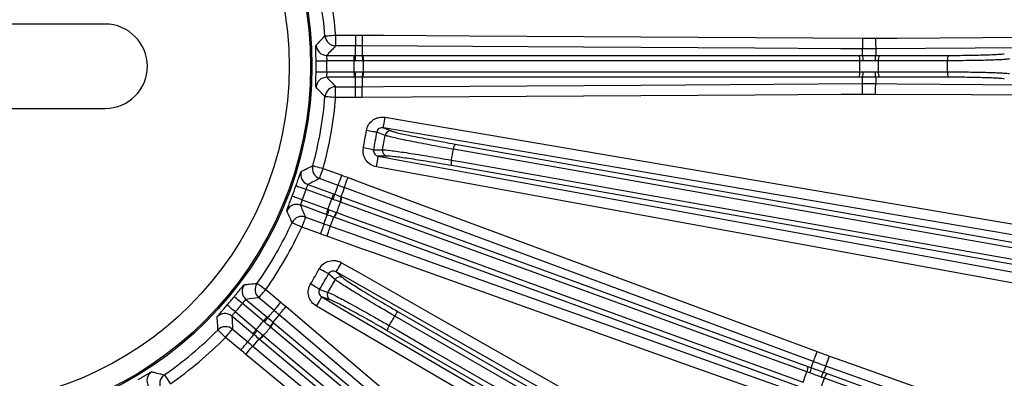
# Model space of a CAD drawing. Extents: x 5 to 415, y 5 to 292.
# Drawn here: x 196 to 219, y 204 to 212 of the extents above; entities that cross this region are included whole.
import ezdxf

# ---------------------------------------------------------------- set-up
doc = ezdxf.new("R2010")
doc.units = 0
doc.layers.get('0').update_dxf_attribs({"linetype": 'CONTINUOUS'})

msp = doc.modelspace()

# ---------------------------------------------------------------- linework, layer by layer
at = {"color": 0, "linetype": 'CONTINUOUS'}
for p, q in [((203.109, 211.734), (203.571, 211.734)), ((203.571, 211.484), (203.109, 211.484)), ((215.382, 211.261), (215.382, 211.412)), ((215.69, 211.412), (215.69, 211.261)), ((202.901, 211.261), (203.54, 211.261)), ((203.54, 211.136), (202.902, 211.136)), ((215.775, 211.261), (217.384, 211.261)), ((202.902, 210.877), (203.54, 210.877)), ((203.54, 210.752), (202.901, 210.752)), ((215.382, 210.602), (215.382, 210.752)), ((215.69, 210.752), (215.69, 210.602)), ((217.384, 210.752), (215.775, 210.752)), ((203.109, 210.529), (203.571, 210.529)), ((203.571, 210.279), (203.109, 210.279)), ((204.22, 209.571), (204.404, 209.501)), ((204.3, 208.914), (204.103, 208.911)), ((202.818, 208.626), (203.251, 208.468)), ((203.166, 208.233), (202.732, 208.391)), ((203.018, 207.917), (202.419, 208.135)), ((202.461, 208.252), (203.06, 208.034)), ((202.33, 207.892), (202.929, 207.674)), ((202.887, 207.556), (202.287, 207.775)), ((202.406, 207.494), (202.839, 207.336)), ((202.754, 207.101), (202.32, 207.259)), ((203.121, 206.214), (203.27, 206.085)), ((201.481, 205.805), (201.834, 205.508)), ((201.017, 205.576), (201.506, 205.166)), ((201.673, 205.317), (201.32, 205.613)), ((202.972, 205.569), (202.786, 205.634)), ((201.426, 205.07), (200.938, 205.48)), ((201.18, 204.776), (200.691, 205.187)), ((200.772, 205.282), (201.26, 204.872)), ((200.546, 204.691), (200.368, 204.866)), ((200.707, 204.882), (201.06, 204.586)), ((200.899, 204.394), (200.546, 204.691)), ((201.32, 204.658), (201.178, 204.487)), ((214.558, 203.849), (225.322, 199.931))]:
    msp.add_line(p, q, dxfattribs=at)
at = {"color": 0, "linetype": 'CONTINUOUS', "flags": 128}
for points in [[(197.738, 211.991), (197.694, 211.991), (197.562, 211.991), (197.347, 211.991), (197.053, 211.991), (196.687, 211.991), (196.259, 211.991), (195.779, 211.991), (195.259, 211.991), (194.711, 211.991), (194.15, 211.991), (193.589, 211.991), (193.041, 211.991), (192.521, 211.991), (192.041, 211.991), (191.613, 211.991), (191.248, 211.991), (190.953, 211.991), (190.738, 211.991), (190.606, 211.991), (190.562, 211.991)], [(202.86, 211.714), (202.867, 211.714), (202.882, 211.715), (202.905, 211.717), (202.936, 211.72), (202.974, 211.723), (203.016, 211.726), (203.062, 211.73), (203.109, 211.734)], [(203.109, 211.734), (203.109, 211.686), (203.109, 211.64), (203.109, 211.598), (203.109, 211.56), (203.109, 211.529), (203.109, 211.505), (203.109, 211.49), (203.109, 211.484)], [(203.571, 211.734), (203.571, 211.686), (203.571, 211.64), (203.571, 211.598), (203.571, 211.56), (203.571, 211.529), (203.571, 211.505), (203.571, 211.49), (203.571, 211.484)], [(203.726, 211.733), (203.726, 211.686), (203.725, 211.64), (203.725, 211.597), (203.725, 211.56), (203.725, 211.528), (203.725, 211.505), (203.724, 211.49), (203.724, 211.483)], [(203.726, 211.733), (204.226, 211.73), (206.226, 211.718), (214.226, 211.669), (215.384, 211.662)], [(215.384, 211.662), (215.383, 211.614), (215.383, 211.568), (215.383, 211.525), (215.383, 211.488), (215.383, 211.457), (215.382, 211.433), (215.382, 211.418), (215.382, 211.412)], [(215.688, 211.662), (216.188, 211.665), (218.188, 211.677), (220.424, 211.691)], [(215.688, 211.662), (215.689, 211.614), (215.689, 211.568), (215.689, 211.525), (215.689, 211.488), (215.69, 211.457), (215.69, 211.433), (215.69, 211.418), (215.69, 211.412)], [(203.57, 211.261), (203.57, 211.351), (203.57, 211.444), (203.571, 211.484)], [(203.724, 211.483), (203.724, 211.398), (203.724, 211.261)], [(215.382, 211.412), (214.882, 211.415), (212.882, 211.427), (208.882, 211.452), (203.724, 211.483)], [(219.698, 211.436), (218.009, 211.426), (215.69, 211.412)], [(202.652, 211.132), (202.659, 211.132), (202.674, 211.133), (202.698, 211.133), (202.729, 211.133), (202.766, 211.134), (202.809, 211.135), (202.855, 211.135), (202.902, 211.136)], [(203.54, 211.136), (203.54, 211.16), (203.54, 211.183), (203.54, 211.204), (203.54, 211.223), (203.54, 211.238), (203.54, 211.25), (203.54, 211.258), (203.54, 211.261)], [(203.736, 211.261), (209.518, 211.261), (211.896, 211.261), (215.299, 211.261)], [(215.32, 211.136), (215.074, 211.136), (214.089, 211.136), (210.15, 211.136), (203.757, 211.136)], [(217.363, 211.136), (217.117, 211.136), (216.132, 211.136), (215.754, 211.136)], [(202.652, 210.881), (202.659, 210.881), (202.674, 210.881), (202.698, 210.88), (202.729, 210.88), (202.766, 210.879), (202.809, 210.879), (202.855, 210.878), (202.902, 210.877)], [(203.54, 210.877), (203.54, 210.853), (203.54, 210.831), (203.54, 210.809), (203.54, 210.79), (203.54, 210.775), (203.54, 210.763), (203.54, 210.756), (203.54, 210.752)], [(203.757, 210.877), (204.003, 210.877), (204.988, 210.877), (208.927, 210.877), (215.32, 210.877)], [(215.754, 210.877), (216, 210.877), (216.985, 210.877), (217.363, 210.877)], [(203.571, 210.529), (203.57, 210.568), (203.57, 210.662), (203.57, 210.752)], [(203.724, 210.752), (203.724, 210.662), (203.724, 210.53)], [(203.724, 210.53), (204.224, 210.533), (206.224, 210.545), (210.224, 210.57), (215.382, 210.602)], [(215.299, 210.752), (209.518, 210.752), (203.736, 210.752)], [(215.384, 210.352), (215.383, 210.399), (215.383, 210.445), (215.383, 210.488), (215.383, 210.525), (215.383, 210.557), (215.382, 210.58), (215.382, 210.595), (215.382, 210.602)], [(215.688, 210.352), (215.689, 210.399), (215.689, 210.445), (215.689, 210.488), (215.689, 210.525), (215.69, 210.557), (215.69, 210.58), (215.69, 210.595), (215.69, 210.602)], [(215.69, 210.602), (216.19, 210.598), (218.19, 210.586), (219.706, 210.577)], [(203.109, 210.279), (203.109, 210.327), (203.109, 210.373), (203.109, 210.416), (203.109, 210.453), (203.109, 210.484), (203.109, 210.508), (203.109, 210.523), (203.109, 210.529)], [(203.571, 210.279), (203.571, 210.327), (203.571, 210.373), (203.571, 210.416), (203.571, 210.453), (203.571, 210.484), (203.571, 210.508), (203.571, 210.523), (203.571, 210.529)], [(203.726, 210.28), (203.726, 210.328), (203.725, 210.374), (203.725, 210.416), (203.725, 210.454), (203.725, 210.485), (203.725, 210.508), (203.724, 210.524), (203.724, 210.53)], [(215.384, 210.352), (214.884, 210.349), (212.884, 210.336), (204.884, 210.287), (203.726, 210.28)], [(220.424, 210.323), (219.924, 210.326), (217.924, 210.338), (215.688, 210.352)], [(203.109, 210.279), (203.062, 210.283), (203.016, 210.287), (202.974, 210.29), (202.936, 210.294), (202.905, 210.296), (202.882, 210.298), (202.867, 210.299), (202.86, 210.3)], [(190.562, 210.022), (190.606, 210.022), (190.738, 210.022), (190.953, 210.022), (191.248, 210.022), (191.613, 210.022), (192.041, 210.022), (192.521, 210.022), (193.041, 210.022), (193.589, 210.022), (194.15, 210.022), (194.711, 210.022), (195.259, 210.022), (195.779, 210.022), (196.259, 210.022), (196.687, 210.022), (197.053, 210.022), (197.347, 210.022), (197.562, 210.022), (197.694, 210.022), (197.738, 210.022)], [(204.22, 209.571), (204.221, 209.577), (204.223, 209.592), (204.227, 209.616), (204.232, 209.646), (204.239, 209.683), (204.246, 209.725), (204.253, 209.771), (204.261, 209.818)], [(204.261, 209.818), (204.754, 209.734), (206.726, 209.399), (214.613, 208.058), (229.954, 205.45)], [(204.068, 209.47), (204.057, 209.472), (204.039, 209.475), (204.014, 209.479), (203.984, 209.483), (203.948, 209.489), (203.909, 209.495), (203.868, 209.501), (203.825, 209.508)], [(204.261, 209.397), (204.22, 209.413), (204.068, 209.47)], [(229.912, 205.204), (229.419, 205.288), (227.447, 205.623), (219.56, 206.964), (211.89, 208.267), (204.22, 209.571)], [(203.996, 209.058), (203.984, 209.06), (203.966, 209.064), (203.942, 209.069), (203.912, 209.075), (203.877, 209.082), (203.838, 209.089), (203.797, 209.097), (203.754, 209.106)], [(203.996, 209.058), (204.003, 209.058), (204.18, 209.06), (204.202, 209.061)], [(226.73, 205.393), (226.487, 205.436), (225.517, 205.607), (221.638, 206.291), (205.852, 209.074)], [(205.895, 209.194), (216.333, 207.353), (217.507, 207.146), (226.772, 205.513)], [(204.058, 208.666), (204.067, 208.713), (204.075, 208.758), (204.083, 208.8), (204.09, 208.836), (204.095, 208.867), (204.099, 208.89), (204.102, 208.905), (204.103, 208.911)], [(204.103, 208.911), (204.595, 208.822), (206.563, 208.462), (214.432, 207.024), (222.086, 205.626), (229.74, 204.228)], [(205.807, 208.82), (206.05, 208.777), (207.02, 208.606), (210.899, 207.922), (226.685, 205.139)], [(202.577, 208.692), (202.583, 208.69), (202.598, 208.686), (202.62, 208.68), (202.65, 208.672), (202.687, 208.662), (202.728, 208.65), (202.772, 208.638), (202.818, 208.626)], [(202.732, 208.391), (202.735, 208.397), (202.74, 208.411), (202.748, 208.433), (202.758, 208.462), (202.771, 208.498), (202.786, 208.538), (202.802, 208.581), (202.818, 208.626)], [(229.695, 203.982), (229.203, 204.072), (227.236, 204.432), (219.366, 205.869), (204.058, 208.666)], [(226.684, 205.012), (216.245, 206.852), (205.806, 208.693)], [(203.166, 208.233), (203.168, 208.239), (203.173, 208.253), (203.181, 208.275), (203.192, 208.305), (203.205, 208.34), (203.219, 208.38), (203.235, 208.423), (203.251, 208.468)], [(203.31, 208.18), (203.312, 208.186), (203.318, 208.2), (203.326, 208.222), (203.337, 208.252), (203.35, 208.287), (203.364, 208.327), (203.38, 208.37), (203.397, 208.414)], [(203.397, 208.414), (203.866, 208.24), (205.741, 207.545), (213.241, 204.762), (213.487, 204.671), (214.327, 204.36)], [(202.419, 208.135), (202.374, 208.15), (202.33, 208.165), (202.29, 208.179), (202.255, 208.192), (202.225, 208.202), (202.203, 208.21), (202.189, 208.215), (202.183, 208.217)], [(203.089, 208.024), (203.12, 208.108), (203.152, 208.196), (203.166, 208.233)], [(203.31, 208.18), (203.281, 208.1), (203.233, 207.971)], [(214.24, 204.125), (213.772, 204.299), (211.896, 204.995), (208.146, 206.386), (203.31, 208.18)], [(202.33, 207.892), (202.286, 207.909), (202.243, 207.925), (202.203, 207.94), (202.168, 207.953), (202.139, 207.965), (202.117, 207.973), (202.103, 207.978), (202.097, 207.981)], [(203.018, 207.917), (203.026, 207.939), (203.034, 207.961), (203.041, 207.981), (203.047, 207.998), (203.053, 208.013), (203.057, 208.024), (203.059, 208.031), (203.06, 208.034)], [(214.088, 203.888), (213.856, 203.972), (212.931, 204.309), (209.229, 205.656), (203.222, 207.843)], [(203.245, 207.967), (208.678, 205.99), (210.912, 205.176), (214.111, 204.012)], [(202.929, 207.674), (202.921, 207.651), (202.913, 207.63), (202.906, 207.61), (202.9, 207.592), (202.894, 207.577), (202.89, 207.566), (202.888, 207.559), (202.887, 207.556)], [(203.133, 207.599), (203.365, 207.515), (204.29, 207.178), (207.992, 205.831), (213.999, 203.644)], [(202.406, 207.494), (202.404, 207.488), (202.399, 207.474), (202.391, 207.451), (202.38, 207.422), (202.367, 207.387), (202.353, 207.347), (202.337, 207.304), (202.32, 207.259)], [(202.839, 207.336), (202.852, 207.373), (202.884, 207.461), (202.915, 207.546)], [(203.059, 207.493), (203.029, 207.409), (202.984, 207.284)], [(213.937, 203.534), (208.504, 205.512), (203.071, 207.489)], [(202.32, 207.259), (202.277, 207.279), (202.235, 207.298), (202.197, 207.316), (202.163, 207.331), (202.134, 207.344), (202.113, 207.354), (202.099, 207.361), (202.093, 207.363)], [(202.839, 207.336), (202.837, 207.33), (202.832, 207.316), (202.824, 207.294), (202.813, 207.265), (202.8, 207.229), (202.786, 207.189), (202.77, 207.146), (202.754, 207.101)], [(202.984, 207.284), (202.982, 207.278), (202.977, 207.264), (202.969, 207.242), (202.958, 207.212), (202.946, 207.177), (202.931, 207.137), (202.916, 207.094), (202.9, 207.049)], [(202.984, 207.284), (203.455, 207.116), (205.338, 206.443), (209.105, 205.098), (213.963, 203.364)], [(213.879, 203.129), (213.408, 203.297), (211.525, 203.969), (203.991, 206.659), (203.717, 206.757), (202.9, 207.049)], [(202.945, 206.171), (202.935, 206.176), (202.919, 206.185), (202.897, 206.197), (202.87, 206.212), (202.838, 206.229), (202.804, 206.248), (202.767, 206.268), (202.729, 206.289)], [(203.121, 206.214), (203.124, 206.219), (203.132, 206.233), (203.144, 206.253), (203.159, 206.28), (203.178, 206.313), (203.199, 206.35), (203.221, 206.39), (203.245, 206.431)], [(203.245, 206.431), (203.68, 206.184), (205.418, 205.194), (212.37, 201.237), (225.894, 193.54)], [(203.101, 206.036), (203.067, 206.065), (202.945, 206.171)], [(225.771, 193.323), (225.336, 193.57), (223.598, 194.559), (216.645, 198.517), (209.883, 202.365), (203.121, 206.214)], [(201.277, 205.949), (201.282, 205.946), (201.295, 205.937), (201.314, 205.923), (201.339, 205.905), (201.37, 205.883), (201.404, 205.859), (201.442, 205.832), (201.481, 205.805)], [(201.32, 205.613), (201.324, 205.618), (201.334, 205.63), (201.349, 205.648), (201.369, 205.672), (201.393, 205.7), (201.421, 205.733), (201.45, 205.768), (201.481, 205.805)], [(202.735, 205.808), (202.726, 205.814), (202.71, 205.824), (202.689, 205.837), (202.662, 205.853), (202.632, 205.871), (202.598, 205.891), (202.562, 205.913), (202.525, 205.936)], [(202.735, 205.808), (202.742, 205.806), (202.909, 205.747), (202.93, 205.74)], [(200.938, 205.48), (200.901, 205.51), (200.865, 205.539), (200.832, 205.566), (200.803, 205.589), (200.779, 205.609), (200.761, 205.624), (200.749, 205.634), (200.744, 205.638)], [(202.66, 205.418), (202.684, 205.459), (202.707, 205.499), (202.729, 205.535), (202.748, 205.568), (202.764, 205.595), (202.776, 205.615), (202.783, 205.628), (202.786, 205.634)], [(202.786, 205.634), (203.218, 205.381), (204.944, 204.37), (211.847, 200.328), (218.561, 196.396), (225.275, 192.464)], [(200.772, 205.282), (200.735, 205.313), (200.701, 205.343), (200.669, 205.371), (200.64, 205.395), (200.617, 205.416), (200.599, 205.431), (200.587, 205.441), (200.583, 205.445)], [(201.529, 205.146), (201.587, 205.215), (201.648, 205.287), (201.673, 205.317)], [(201.673, 205.317), (201.677, 205.322), (201.687, 205.333), (201.702, 205.351), (201.722, 205.375), (201.746, 205.404), (201.774, 205.437), (201.803, 205.472), (201.834, 205.508)], [(201.791, 205.218), (201.795, 205.222), (201.805, 205.234), (201.82, 205.252), (201.84, 205.276), (201.865, 205.304), (201.892, 205.337), (201.922, 205.372), (201.953, 205.408)], [(201.953, 205.408), (202.334, 205.084), (203.858, 203.789), (209.954, 198.609), (210.837, 197.86)], [(225.149, 192.249), (224.717, 192.502), (222.992, 193.512), (216.088, 197.555), (202.66, 205.418)], [(201.426, 205.07), (201.441, 205.088), (201.456, 205.106), (201.47, 205.122), (201.482, 205.137), (201.492, 205.148), (201.5, 205.158), (201.504, 205.163), (201.506, 205.166)], [(201.791, 205.218), (201.736, 205.152), (201.647, 205.048)], [(210.675, 197.669), (210.294, 197.993), (208.77, 199.288), (205.722, 201.878), (201.791, 205.218)], [(222.845, 194.589), (222.632, 194.712), (221.779, 195.204), (218.367, 197.174), (204.486, 205.188)], [(204.566, 205.286), (213.746, 199.987), (214.778, 199.391), (222.925, 194.687)], [(200.546, 204.691), (200.577, 204.727), (200.606, 204.762), (200.634, 204.795), (200.658, 204.824), (200.678, 204.847), (200.693, 204.866), (200.703, 204.877), (200.707, 204.882)], [(201.26, 204.872), (201.245, 204.854), (201.23, 204.836), (201.216, 204.82), (201.204, 204.805), (201.194, 204.794), (201.187, 204.784), (201.182, 204.779), (201.18, 204.776)], [(210.45, 197.498), (210.262, 197.656), (209.507, 198.289), (206.49, 200.821), (201.593, 204.931)], [(201.657, 205.04), (206.086, 201.323), (207.907, 199.795), (210.515, 197.607)], [(222.671, 194.246), (213.492, 199.546), (204.312, 204.846)], [(204.357, 204.965), (204.57, 204.842), (205.423, 204.349), (208.834, 202.38), (222.716, 194.365)], [(201.06, 204.586), (201.085, 204.616), (201.145, 204.688), (201.203, 204.757)], [(210.188, 197.217), (205.759, 200.934), (201.33, 204.65)], [(201.426, 204.732), (201.615, 204.574), (202.369, 203.941), (205.387, 201.409), (210.284, 197.3)], [(200.899, 204.394), (200.93, 204.431), (200.959, 204.466), (200.987, 204.499), (201.011, 204.527), (201.031, 204.551), (201.046, 204.569), (201.056, 204.581), (201.06, 204.586)], [(201.019, 204.295), (201.049, 204.331), (201.078, 204.367), (201.105, 204.4), (201.129, 204.428), (201.149, 204.452), (201.164, 204.471), (201.174, 204.482), (201.178, 204.487)], [(201.178, 204.487), (201.563, 204.168), (203.103, 202.892), (206.183, 200.34), (210.154, 197.049)], [(209.995, 196.856), (209.61, 197.175), (208.07, 198.451), (201.91, 203.556), (201.019, 204.295)], [(214.24, 204.125), (214.242, 204.131), (214.248, 204.146), (214.256, 204.168), (214.267, 204.197), (214.28, 204.232), (214.295, 204.272), (214.311, 204.315), (214.327, 204.36)], [(214.529, 204.02), (214.532, 204.026), (214.537, 204.04), (214.545, 204.063), (214.555, 204.092), (214.568, 204.127), (214.582, 204.167), (214.597, 204.211), (214.613, 204.255)], [(214.613, 204.255), (215.084, 204.087), (216.968, 203.415), (224.502, 200.725), (225.967, 200.202), (228.445, 199.317)], [(214.189, 203.984), (214.22, 204.068), (214.24, 204.125)], [(214.529, 204.02), (214.509, 203.963), (214.478, 203.878)], [(228.361, 199.082), (227.89, 199.25), (226.007, 199.923), (222.239, 201.268), (218.384, 202.644), (218.314, 202.669), (214.529, 204.02)], [(199.117, 203.817), (199.121, 203.812), (199.13, 203.799), (199.143, 203.78), (199.161, 203.754), (199.182, 203.723), (199.206, 203.688), (199.232, 203.65), (199.26, 203.611)], [(225.26, 199.821), (225.028, 199.905), (224.103, 200.242), (220.401, 201.589), (214.496, 203.739)]]:
    msp.add_lwpolyline(points, dxfattribs=at)
at = {"color": 0, "linetype": 'CONTINUOUS'}
for radius in [37.371, 37.37, 37.348, 36.723, 8.408, 8.375, 7.875]:
    msp.add_circle((194.15, 211.007), radius, dxfattribs=at)
for centre, radius, start, end in [((194.15, 211.007), 8.989, 4.6399, 15.3601), ((194.15, 211.007), 8.739, 4.6399, 15.3601), ((197.738, 211.007), 0.984, 270, 90), ((202.902, 211.511), 0.25, 183.3725, 269.9239), ((203.11, 211.734), 0.25, 184.7139, 269.926), ((194.15, 211.007), 8.503, 359.1537, 0.8463), ((194.15, 211.007), 8.753, 359.1537, 0.8463), ((194.15, 211.007), 9.391, 359.2111, 0.7889), ((202.306, 211.165), 1.268, 358.709, 4.3568), ((203.521, 211.165), 0.224, 352.5836, 25.2638), ((203.547, 211.165), 0.212, 352.2194, 26.8513), ((194.15, 211.007), 9.608, 359.2269, 0.7731), ((215.109, 211.165), 0.213, 352.2118, 26.8359), ((194.15, 211.007), 21.17, 359.6496, 0.3504), ((215.087, 211.166), 0.31, 354.4507, 17.7867), ((215.99, 211.166), 0.315, 162.4643, 185.4909), ((215.965, 211.165), 0.213, 153.1902, 187.8008), ((194.15, 211.007), 21.605, 359.6573, 0.3427), ((217.574, 211.165), 0.213, 153.1875, 187.8021), ((194.15, 211.007), 23.213, 359.681, 0.319), ((202.306, 210.849), 1.268, 355.6432, 1.291), ((203.521, 210.848), 0.224, 334.7362, 7.4164), ((203.547, 210.848), 0.212, 333.1487, 7.7806), ((215.109, 210.848), 0.213, 333.1641, 7.7882), ((215.087, 210.847), 0.31, 342.2133, 5.5493), ((215.99, 210.847), 0.315, 174.5091, 197.5357), ((215.965, 210.848), 0.213, 172.1992, 206.8098), ((217.574, 210.848), 0.213, 172.1979, 206.8125), ((202.902, 210.502), 0.25, 90.0761, 176.6275), ((203.11, 210.279), 0.25, 90.074, 175.2861), ((194.15, 211.007), 8.739, 344.6399, 355.3601), ((194.15, 211.007), 8.989, 344.6399, 355.3601), ((194.15, 211.007), 9.79, 348.8051, 351.1949), ((194.15, 211.007), 10.036, 348.8051, 351.1949), ((204.385, 209.378), 0.125, 81.1904, 170.9533), ((194.15, 211.007), 10.238, 349.0427, 350.9573), ((204.324, 209.037), 0.125, 169.0472, 258.8097), ((194.15, 211.007), 11.861, 349.3762, 350.6238), ((206.065, 209.066), 0.213, 143.202, 177.8054), ((206.011, 208.755), 0.213, 162.1942, 196.7978), ((202.546, 208.487), 0.25, 163.3726, 249.9238), ((202.818, 208.626), 0.25, 164.7138, 249.9261), ((194.15, 211.007), 8.503, 339.1537, 340.8463), ((194.15, 211.007), 8.753, 339.1537, 340.8463), ((194.15, 211.007), 9.391, 339.2111, 340.7889), ((201.868, 208.366), 1.268, 338.7083, 344.3571), ((194.15, 211.007), 9.608, 339.2269, 340.7731), ((203.01, 207.951), 0.224, 332.5841, 5.2633), ((203.034, 207.942), 0.212, 332.2199, 6.8509), ((202.201, 207.539), 0.25, 70.0761, 156.6272), ((201.76, 208.069), 1.268, 335.644, 341.2907), ((202.902, 207.653), 0.224, 314.7367, 347.4166), ((202.926, 207.644), 0.212, 313.1482, 347.7804), ((202.321, 207.259), 0.25, 70.0743, 155.2858), ((194.15, 211.007), 8.739, 324.6399, 335.3601), ((194.15, 211.007), 8.989, 324.6399, 335.3601), ((194.15, 211.007), 9.79, 328.8051, 331.1949), ((194.15, 211.007), 10.036, 328.8051, 331.1949), ((194.15, 211.007), 10.238, 329.0427, 330.9573), ((203.21, 205.976), 0.125, 61.1899, 150.9532), ((201.178, 205.768), 0.25, 143.3724, 229.9239), ((201.481, 205.805), 0.25, 144.7138, 229.9261), ((194.15, 211.007), 8.503, 319.1537, 320.8463), ((203.037, 205.676), 0.125, 149.0467, 238.8099), ((194.15, 211.007), 8.753, 319.1537, 320.8463), ((200.53, 204.995), 0.25, 50.0763, 136.6272), ((200.499, 205.885), 1.268, 318.7088, 324.3561), ((194.15, 211.007), 11.861, 329.3762, 330.6238), ((204.683, 205.108), 0.213, 123.2023, 157.8058), ((194.15, 211.007), 8.739, 304.6399, 315.3601), ((200.546, 204.69), 0.25, 50.074, 135.2861), ((200.296, 205.643), 1.268, 315.6438, 321.2905), ((194.15, 211.007), 9.391, 319.2111, 320.7889), ((194.15, 211.007), 9.608, 319.2269, 320.7731), ((201.43, 205.105), 0.224, 312.5839, 345.2634), ((201.45, 205.088), 0.212, 312.2197, 346.8518), ((204.525, 204.834), 0.213, 142.1946, 176.7974), ((194.15, 211.007), 8.989, 304.6399, 315.3601), ((201.227, 204.862), 0.224, 294.7361, 327.4169), ((201.246, 204.845), 0.212, 293.1486, 327.7806), ((213.9, 203.987), 0.213, 332.2128, 6.8363), ((213.879, 203.996), 0.31, 334.4507, 357.7873), ((198.963, 203.68), 0.25, 123.3725, 209.924), ((199.26, 203.611), 0.25, 124.7138, 209.9263), ((194.15, 211.007), 21.17, 339.6496, 340.3504), ((194.15, 211.007), 21.605, 339.6573, 340.3427), ((214.727, 203.687), 0.315, 142.4626, 165.493), ((214.704, 203.694), 0.213, 133.188, 167.803)]:
    msp.add_arc(centre, radius, start, end, dxfattribs=at)
for points in [[(203.571, 211.734), (203.622, 211.734), (203.674, 211.734), (203.726, 211.733)], [(215.384, 211.662), (215.485, 211.661), (215.587, 211.661), (215.688, 211.662)], [(203.109, 211.484), (203.041, 211.41), (202.972, 211.335), (202.901, 211.261)], [(203.724, 211.483), (203.673, 211.484), (203.622, 211.484), (203.571, 211.484)], [(215.69, 211.412), (215.587, 211.411), (215.485, 211.411), (215.382, 211.412)], [(203.54, 211.261), (203.55, 211.261), (203.56, 211.261), (203.57, 211.261)], [(203.573, 211.136), (203.562, 211.136), (203.551, 211.136), (203.54, 211.136)], [(203.57, 211.261), (203.621, 211.261), (203.673, 211.261), (203.724, 211.261)], [(203.743, 211.136), (203.687, 211.136), (203.63, 211.136), (203.573, 211.136)], [(203.724, 211.261), (203.728, 211.261), (203.732, 211.261), (203.736, 211.261)], [(203.757, 211.136), (203.752, 211.136), (203.748, 211.136), (203.743, 211.136)], [(215.299, 211.261), (215.327, 211.261), (215.354, 211.261), (215.382, 211.261)], [(215.396, 211.136), (215.37, 211.136), (215.345, 211.136), (215.32, 211.136)], [(215.382, 211.261), (215.485, 211.261), (215.587, 211.261), (215.69, 211.261)], [(215.677, 211.136), (215.583, 211.136), (215.489, 211.136), (215.396, 211.136)], [(215.754, 211.136), (215.728, 211.136), (215.703, 211.136), (215.677, 211.136)], [(215.69, 211.261), (215.718, 211.261), (215.747, 211.261), (215.775, 211.261)], [(203.54, 210.877), (203.551, 210.877), (203.562, 210.877), (203.573, 210.877)], [(203.573, 210.877), (203.63, 210.877), (203.687, 210.877), (203.743, 210.877)], [(203.743, 210.877), (203.748, 210.877), (203.752, 210.877), (203.757, 210.877)], [(215.32, 210.877), (215.345, 210.877), (215.37, 210.877), (215.396, 210.877)], [(215.396, 210.877), (215.489, 210.878), (215.583, 210.878), (215.677, 210.877)], [(215.677, 210.877), (215.703, 210.877), (215.728, 210.877), (215.754, 210.877)], [(202.901, 210.752), (202.972, 210.678), (203.041, 210.604), (203.109, 210.529)], [(203.57, 210.752), (203.56, 210.752), (203.55, 210.752), (203.54, 210.752)], [(203.724, 210.752), (203.673, 210.752), (203.621, 210.752), (203.57, 210.752)], [(203.736, 210.752), (203.732, 210.752), (203.728, 210.752), (203.724, 210.752)], [(215.382, 210.752), (215.354, 210.752), (215.327, 210.752), (215.299, 210.752)], [(215.69, 210.752), (215.587, 210.753), (215.485, 210.753), (215.382, 210.752)], [(215.382, 210.602), (215.485, 210.602), (215.587, 210.602), (215.69, 210.602)], [(215.775, 210.752), (215.747, 210.752), (215.718, 210.752), (215.69, 210.752)], [(203.571, 210.529), (203.622, 210.529), (203.673, 210.529), (203.724, 210.53)], [(215.688, 210.352), (215.587, 210.352), (215.485, 210.352), (215.384, 210.352)], [(203.726, 210.28), (203.674, 210.28), (203.622, 210.279), (203.571, 210.279)], [(202.732, 208.391), (202.643, 208.344), (202.552, 208.298), (202.461, 208.252)], [(203.251, 208.468), (203.3, 208.45), (203.348, 208.432), (203.397, 208.414)], [(203.31, 208.18), (203.262, 208.198), (203.214, 208.216), (203.166, 208.233)], [(203.049, 207.905), (203.039, 207.909), (203.028, 207.913), (203.018, 207.917)], [(203.209, 207.847), (203.156, 207.867), (203.103, 207.886), (203.049, 207.905)], [(203.06, 208.034), (203.07, 208.031), (203.079, 208.027), (203.089, 208.024)], [(203.089, 208.024), (203.137, 208.006), (203.185, 207.989), (203.233, 207.971)], [(203.222, 207.843), (203.218, 207.844), (203.213, 207.846), (203.209, 207.847)], [(203.233, 207.971), (203.237, 207.97), (203.241, 207.968), (203.245, 207.967)], [(202.287, 207.775), (202.327, 207.681), (202.367, 207.587), (202.406, 207.494)], [(202.929, 207.674), (202.94, 207.67), (202.95, 207.666), (202.961, 207.662)], [(202.961, 207.662), (203.014, 207.643), (203.067, 207.623), (203.12, 207.604)], [(203.12, 207.604), (203.125, 207.602), (203.129, 207.601), (203.133, 207.599)], [(202.915, 207.546), (202.905, 207.549), (202.896, 207.553), (202.887, 207.556)], [(203.059, 207.493), (203.011, 207.511), (202.963, 207.528), (202.915, 207.546)], [(203.071, 207.489), (203.067, 207.491), (203.063, 207.492), (203.059, 207.493)], [(202.839, 207.336), (202.887, 207.319), (202.936, 207.301), (202.984, 207.284)], [(202.9, 207.049), (202.851, 207.066), (202.802, 207.084), (202.754, 207.101)], [(201.32, 205.613), (201.22, 205.6), (201.119, 205.588), (201.017, 205.576)], [(201.791, 205.218), (201.752, 205.251), (201.713, 205.284), (201.673, 205.317)], [(201.834, 205.508), (201.874, 205.475), (201.913, 205.442), (201.953, 205.408)], [(200.691, 205.187), (200.697, 205.085), (200.702, 204.983), (200.707, 204.882)], [(201.506, 205.166), (201.514, 205.159), (201.522, 205.153), (201.529, 205.146)], [(201.529, 205.146), (201.569, 205.113), (201.608, 205.08), (201.647, 205.048)], [(201.26, 204.872), (201.268, 204.865), (201.277, 204.858), (201.285, 204.85)], [(201.285, 204.85), (201.329, 204.814), (201.372, 204.777), (201.416, 204.741)], [(201.452, 205.049), (201.443, 205.056), (201.435, 205.063), (201.426, 205.07)], [(201.582, 204.94), (201.539, 204.976), (201.496, 205.012), (201.452, 205.049)], [(201.593, 204.931), (201.589, 204.934), (201.586, 204.937), (201.582, 204.94)], [(201.647, 205.048), (201.65, 205.045), (201.654, 205.042), (201.657, 205.04)], [(201.203, 204.757), (201.195, 204.763), (201.187, 204.77), (201.18, 204.776)], [(201.32, 204.658), (201.281, 204.691), (201.242, 204.724), (201.203, 204.757)], [(201.33, 204.65), (201.327, 204.653), (201.324, 204.655), (201.32, 204.658)], [(201.416, 204.741), (201.419, 204.738), (201.423, 204.735), (201.426, 204.732)], [(201.019, 204.295), (200.979, 204.328), (200.939, 204.361), (200.899, 204.394)], [(201.06, 204.586), (201.099, 204.553), (201.138, 204.52), (201.178, 204.487)], [(214.327, 204.36), (214.422, 204.324), (214.518, 204.29), (214.613, 204.255)], [(214.111, 204.012), (214.137, 204.003), (214.163, 203.993), (214.189, 203.984)], [(214.189, 203.984), (214.285, 203.948), (214.381, 203.913), (214.478, 203.878)], [(214.529, 204.02), (214.433, 204.055), (214.336, 204.09), (214.24, 204.125)], [(214.159, 203.862), (214.135, 203.87), (214.111, 203.879), (214.088, 203.888)], [(214.423, 203.765), (214.335, 203.797), (214.247, 203.829), (214.159, 203.862)], [(214.496, 203.739), (214.471, 203.748), (214.447, 203.757), (214.423, 203.765)], [(214.478, 203.878), (214.505, 203.869), (214.531, 203.859), (214.558, 203.849)]]:
    msp.add_open_spline(points, degree=3, dxfattribs=at)
for points, knots in [([(202.652, 211.132), (202.652, 211.156), (202.652, 211.18), (202.651, 211.226), (202.651, 211.249), (202.65, 211.292), (202.65, 211.313), (202.649, 211.352), (202.649, 211.37), (202.648, 211.42), (202.648, 211.447), (202.649, 211.484), (202.65, 211.495), (202.652, 211.496)], [0, 0, 0, 0, 0.125, 0.125, 0.25, 0.25, 0.375, 0.375, 0.5, 0.5, 0.75, 0.75, 1, 1, 1, 1]), ([(202.652, 211.496), (202.657, 211.502), (202.663, 211.508), (202.668, 211.513), (202.69, 211.536), (202.712, 211.559), (202.734, 211.581), (202.776, 211.625), (202.819, 211.669), (202.86, 211.714)], [0, 0, 0, 0, 0.002, 0.002, 0.002, 0.01, 0.01, 0.01, 0.02558072, 0.02558072, 0.02558072, 0.02558072]), ([(217.384, 211.261), (217.457, 211.261), (217.531, 211.261), (217.679, 211.262), (217.752, 211.263), (217.895, 211.265), (217.966, 211.266), (218.101, 211.269), (218.165, 211.271), (218.285, 211.274), (218.342, 211.276), (218.443, 211.281), (218.488, 211.283), (218.568, 211.288), (218.601, 211.29), (218.654, 211.296), (218.674, 211.298), (218.687, 211.301)], [0, 0, 0, 0, 0.125, 0.125, 0.25, 0.25, 0.375, 0.375, 0.5, 0.5, 0.625, 0.625, 0.75, 0.75, 0.875, 0.875, 1, 1, 1, 1]), ([(202.901, 211.261), (202.898, 211.26), (202.897, 211.246), (202.899, 211.2), (202.901, 211.168), (202.902, 211.136)], [0, 0, 0, 0, 0.5, 0.5, 1, 1, 1, 1]), ([(218.811, 211.177), (218.796, 211.174), (218.774, 211.171), (218.73, 211.168), (218.714, 211.166), (218.677, 211.164), (218.656, 211.162), (218.59, 211.159), (218.54, 211.156), (218.427, 211.152), (218.364, 211.15), (218.231, 211.146), (218.16, 211.145), (218.01, 211.142), (217.931, 211.14), (217.772, 211.138), (217.691, 211.137), (217.526, 211.136), (217.444, 211.136), (217.363, 211.136)], [0, 0, 0, 0, 0.125, 0.125, 0.1875, 0.1875, 0.25, 0.25, 0.375, 0.375, 0.5, 0.5, 0.625, 0.625, 0.75, 0.75, 0.875, 0.875, 1, 1, 1, 1]), ([(202.652, 210.517), (202.65, 210.519), (202.649, 210.529), (202.649, 210.557), (202.648, 210.568), (202.648, 210.594), (202.648, 210.609), (202.649, 210.643), (202.649, 210.661), (202.65, 210.7), (202.65, 210.721), (202.651, 210.786), (202.652, 210.833), (202.652, 210.881)], [0, 0, 0, 0, 0.25, 0.25, 0.375, 0.375, 0.5, 0.5, 0.625, 0.625, 0.75, 0.75, 1, 1, 1, 1]), ([(202.902, 210.877), (202.901, 210.845), (202.899, 210.813), (202.897, 210.767), (202.898, 210.754), (202.901, 210.752)], [0, 0, 0, 0, 0.5, 0.5, 1, 1, 1, 1]), ([(217.363, 210.877), (217.444, 210.877), (217.526, 210.877), (217.648, 210.876), (217.688, 210.876), (217.77, 210.875), (217.811, 210.875), (217.931, 210.873), (218.008, 210.872), (218.157, 210.869), (218.23, 210.867), (218.363, 210.863), (218.425, 210.861), (218.539, 210.857), (218.59, 210.854), (218.677, 210.85), (218.715, 210.847), (218.774, 210.842), (218.796, 210.839), (218.811, 210.837)], [0, 0, 0, 0, 0.125, 0.125, 0.1875, 0.1875, 0.25, 0.25, 0.375, 0.375, 0.5, 0.5, 0.625, 0.625, 0.75, 0.75, 0.875, 0.875, 1, 1, 1, 1]), ([(218.687, 210.712), (218.674, 210.715), (218.654, 210.718), (218.6, 210.723), (218.567, 210.725), (218.488, 210.73), (218.442, 210.732), (218.34, 210.737), (218.284, 210.739), (218.164, 210.742), (218.099, 210.744), (217.964, 210.747), (217.895, 210.748), (217.751, 210.75), (217.677, 210.751), (217.53, 210.752), (217.457, 210.752), (217.384, 210.752)], [0, 0, 0, 0, 0.125, 0.125, 0.25, 0.25, 0.375, 0.375, 0.5, 0.5, 0.625, 0.625, 0.75, 0.75, 0.875, 0.875, 1, 1, 1, 1]), ([(202.86, 210.3), (202.855, 210.305), (202.85, 210.311), (202.844, 210.317), (202.823, 210.339), (202.801, 210.362), (202.78, 210.385), (202.737, 210.429), (202.695, 210.473), (202.652, 210.517)], [0, 0, 0, 0, 0.002, 0.002, 0.002, 0.01, 0.01, 0.01, 0.02558072, 0.02558072, 0.02558072, 0.02558072]), ([(203.825, 209.508), (203.833, 209.557), (203.85, 209.605), (203.903, 209.689), (203.938, 209.726), (203.998, 209.768), (204.02, 209.781), (204.066, 209.801), (204.089, 209.808), (204.138, 209.819), (204.163, 209.822), (204.212, 209.824), (204.237, 209.822), (204.261, 209.818)], [0, 0, 0, 0, 0.25, 0.25, 0.5, 0.5, 0.625, 0.625, 0.75, 0.75, 0.875, 0.875, 1, 1, 1, 1]), ([(204.22, 209.571), (204.187, 209.577), (204.152, 209.572), (204.109, 209.545), (204.096, 209.533), (204.077, 209.504), (204.071, 209.488), (204.068, 209.47)], [0, 0, 0, 0, 0.5, 0.5, 0.75, 0.75, 1, 1, 1, 1]), ([(204.404, 209.501), (204.42, 209.495), (204.443, 209.488), (204.502, 209.471), (204.54, 209.462), (204.625, 209.441), (204.674, 209.43), (204.785, 209.406), (204.846, 209.393), (204.979, 209.366), (205.049, 209.351), (205.2, 209.322), (205.28, 209.306), (205.531, 209.259), (205.708, 209.227), (205.895, 209.194)], [0, 0, 0, 0, 0.125, 0.125, 0.25, 0.25, 0.375, 0.375, 0.5, 0.5, 0.625, 0.625, 0.75, 0.75, 1, 1, 1, 1]), ([(205.852, 209.074), (205.653, 209.109), (205.464, 209.143), (205.197, 209.193), (205.111, 209.21), (204.951, 209.241), (204.875, 209.256), (204.734, 209.285), (204.668, 209.298), (204.551, 209.324), (204.498, 209.335), (204.407, 209.357), (204.367, 209.367), (204.303, 209.384), (204.278, 209.391), (204.261, 209.397)], [0, 0, 0, 0, 0.25, 0.25, 0.375, 0.375, 0.5, 0.5, 0.625, 0.625, 0.75, 0.75, 0.875, 0.875, 1, 1, 1, 1]), ([(204.058, 208.666), (204.009, 208.675), (203.962, 208.693), (203.879, 208.747), (203.842, 208.782), (203.8, 208.843), (203.787, 208.865), (203.768, 208.91), (203.76, 208.934), (203.75, 208.982), (203.747, 209.007), (203.747, 209.057), (203.749, 209.081), (203.754, 209.106)], [0, 0, 0, 0, 0.25, 0.25, 0.5, 0.5, 0.625, 0.625, 0.75, 0.75, 0.875, 0.875, 1, 1, 1, 1]), ([(203.996, 209.058), (203.992, 209.041), (203.992, 209.023), (204, 208.99), (204.008, 208.974), (204.039, 208.934), (204.07, 208.917), (204.103, 208.911)], [0, 0, 0, 0, 0.25, 0.25, 0.5, 0.5, 1, 1, 1, 1]), ([(204.202, 209.061), (204.238, 209.061), (204.303, 209.055), (204.444, 209.038), (204.498, 209.031), (204.617, 209.015), (204.682, 209.005), (204.824, 208.984), (204.901, 208.972), (205.063, 208.946), (205.148, 208.933), (205.325, 208.903), (205.418, 208.888), (205.61, 208.855), (205.708, 208.838), (205.807, 208.82)], [0, 0, 0, 0, 0.25, 0.25, 0.375, 0.375, 0.5, 0.5, 0.625, 0.625, 0.75, 0.75, 0.875, 0.875, 1, 1, 1, 1]), ([(205.806, 208.693), (205.713, 208.71), (205.621, 208.725), (205.442, 208.756), (205.355, 208.771), (205.188, 208.798), (205.109, 208.811), (204.957, 208.834), (204.884, 208.845), (204.751, 208.865), (204.69, 208.874), (204.578, 208.889), (204.528, 208.895), (204.396, 208.91), (204.334, 208.915), (204.3, 208.914)], [0, 0, 0, 0, 0.125, 0.125, 0.25, 0.25, 0.375, 0.375, 0.5, 0.5, 0.625, 0.625, 0.75, 0.75, 1, 1, 1, 1]), ([(202.183, 208.217), (202.198, 208.262), (202.214, 208.307), (202.242, 208.388), (202.255, 208.426), (202.272, 208.473), (202.277, 208.487), (202.286, 208.512), (202.29, 208.523), (202.3, 208.549), (202.305, 208.558), (202.307, 208.559)], [0, 0, 0, 0, 0.25, 0.25, 0.5, 0.5, 0.625, 0.625, 0.75, 0.75, 1, 1, 1, 1]), ([(202.307, 208.559), (202.314, 208.562), (202.321, 208.566), (202.328, 208.569), (202.356, 208.583), (202.385, 208.597), (202.413, 208.611), (202.468, 208.638), (202.523, 208.665), (202.577, 208.692)], [0, 0, 0, 0, 0.002, 0.002, 0.002, 0.01, 0.01, 0.01, 0.02558072, 0.02558072, 0.02558072, 0.02558072]), ([(202.461, 208.252), (202.457, 208.252), (202.452, 208.239), (202.437, 208.196), (202.428, 208.165), (202.419, 208.135)], [0, 0, 0, 0, 0.5, 0.5, 1, 1, 1, 1]), ([(201.972, 207.639), (201.971, 207.641), (201.973, 207.651), (201.985, 207.686), (201.994, 207.711), (202.012, 207.758), (202.018, 207.775), (202.032, 207.812), (202.04, 207.831), (202.055, 207.872), (202.063, 207.893), (202.08, 207.936), (202.088, 207.958), (202.097, 207.981)], [0, 0, 0, 0, 0.25, 0.25, 0.5, 0.5, 0.625, 0.625, 0.75, 0.75, 0.875, 0.875, 1, 1, 1, 1]), ([(202.33, 207.892), (202.318, 207.862), (202.305, 207.833), (202.288, 207.79), (202.284, 207.777), (202.287, 207.775)], [0, 0, 0, 0, 0.5, 0.5, 1, 1, 1, 1]), ([(202.093, 207.363), (202.09, 207.37), (202.087, 207.378), (202.084, 207.385), (202.072, 207.413), (202.059, 207.442), (202.046, 207.471), (202.022, 207.527), (201.997, 207.583), (201.972, 207.639)], [0, 0, 0, 0, 0.002, 0.002, 0.002, 0.01, 0.01, 0.01, 0.02558072, 0.02558072, 0.02558072, 0.02558072]), ([(202.729, 206.289), (202.753, 206.333), (202.786, 206.372), (202.864, 206.433), (202.909, 206.455), (202.981, 206.475), (203.006, 206.479), (203.055, 206.482), (203.08, 206.481), (203.129, 206.475), (203.154, 206.469), (203.201, 206.453), (203.223, 206.443), (203.245, 206.431)], [0, 0, 0, 0, 0.25, 0.25, 0.5, 0.5, 0.625, 0.625, 0.75, 0.75, 0.875, 0.875, 1, 1, 1, 1]), ([(203.121, 206.214), (203.093, 206.231), (203.058, 206.237), (203.008, 206.227), (202.992, 206.22), (202.965, 206.2), (202.953, 206.186), (202.945, 206.171)], [0, 0, 0, 0, 0.5, 0.5, 0.75, 0.75, 1, 1, 1, 1]), ([(204.486, 205.188), (204.31, 205.289), (204.145, 205.386), (203.911, 205.524), (203.836, 205.569), (203.696, 205.653), (203.63, 205.693), (203.507, 205.768), (203.45, 205.804), (203.348, 205.868), (203.303, 205.897), (203.224, 205.948), (203.19, 205.971), (203.136, 206.009), (203.115, 206.025), (203.101, 206.036)], [0, 0, 0, 0, 0.25, 0.25, 0.375, 0.375, 0.5, 0.5, 0.625, 0.625, 0.75, 0.75, 0.875, 0.875, 1, 1, 1, 1]), ([(203.27, 206.085), (203.283, 206.074), (203.303, 206.059), (203.353, 206.023), (203.385, 206.002), (203.458, 205.953), (203.501, 205.926), (203.596, 205.865), (203.649, 205.832), (203.764, 205.761), (203.826, 205.723), (203.957, 205.644), (204.028, 205.602), (204.247, 205.472), (204.402, 205.381), (204.566, 205.286)], [0, 0, 0, 0, 0.125, 0.125, 0.25, 0.25, 0.375, 0.375, 0.5, 0.5, 0.625, 0.625, 0.75, 0.75, 1, 1, 1, 1]), ([(200.744, 205.638), (200.759, 205.656), (200.774, 205.674), (200.803, 205.71), (200.817, 205.728), (200.845, 205.762), (200.858, 205.778), (200.883, 205.808), (200.894, 205.822), (200.926, 205.861), (200.943, 205.882), (200.968, 205.909), (200.975, 205.917), (200.978, 205.917)], [0, 0, 0, 0, 0.125, 0.125, 0.25, 0.25, 0.375, 0.375, 0.5, 0.5, 0.75, 0.75, 1, 1, 1, 1]), ([(200.978, 205.917), (200.985, 205.918), (200.993, 205.918), (201.001, 205.919), (201.033, 205.922), (201.064, 205.926), (201.095, 205.929), (201.156, 205.936), (201.217, 205.942), (201.277, 205.949)], [0, 0, 0, 0, 0.002, 0.002, 0.002, 0.01, 0.01, 0.01, 0.02558072, 0.02558072, 0.02558072, 0.02558072]), ([(202.66, 205.418), (202.617, 205.443), (202.579, 205.477), (202.519, 205.555), (202.496, 205.601), (202.477, 205.673), (202.473, 205.698), (202.471, 205.747), (202.472, 205.772), (202.478, 205.821), (202.485, 205.845), (202.501, 205.892), (202.512, 205.914), (202.525, 205.936)], [0, 0, 0, 0, 0.25, 0.25, 0.5, 0.5, 0.625, 0.625, 0.75, 0.75, 0.875, 0.875, 1, 1, 1, 1]), ([(202.735, 205.808), (202.726, 205.793), (202.72, 205.777), (202.717, 205.743), (202.719, 205.725), (202.734, 205.677), (202.758, 205.65), (202.786, 205.634)], [0, 0, 0, 0, 0.25, 0.25, 0.5, 0.5, 1, 1, 1, 1]), ([(201.017, 205.576), (201.014, 205.577), (201.005, 205.567), (200.976, 205.531), (200.957, 205.505), (200.938, 205.48)], [0, 0, 0, 0, 0.5, 0.5, 1, 1, 1, 1]), ([(202.93, 205.74), (202.964, 205.728), (203.023, 205.7), (203.15, 205.636), (203.198, 205.611), (203.304, 205.555), (203.362, 205.524), (203.488, 205.455), (203.557, 205.418), (203.7, 205.338), (203.775, 205.296), (203.932, 205.208), (204.014, 205.161), (204.183, 205.065), (204.269, 205.015), (204.357, 204.965)], [0, 0, 0, 0, 0.25, 0.25, 0.375, 0.375, 0.5, 0.5, 0.625, 0.625, 0.75, 0.75, 0.875, 0.875, 1, 1, 1, 1]), ([(204.312, 204.846), (204.23, 204.893), (204.149, 204.94), (203.992, 205.029), (203.914, 205.073), (203.767, 205.156), (203.697, 205.195), (203.562, 205.269), (203.498, 205.304), (203.379, 205.368), (203.325, 205.397), (203.225, 205.45), (203.18, 205.473), (203.061, 205.532), (203.005, 205.558), (202.972, 205.569)], [0, 0, 0, 0, 0.125, 0.125, 0.25, 0.25, 0.375, 0.375, 0.5, 0.5, 0.625, 0.625, 0.75, 0.75, 1, 1, 1, 1]), ([(200.348, 205.167), (200.348, 205.169), (200.354, 205.177), (200.371, 205.199), (200.378, 205.208), (200.395, 205.228), (200.405, 205.24), (200.427, 205.265), (200.438, 205.279), (200.464, 205.308), (200.478, 205.324), (200.52, 205.373), (200.551, 205.409), (200.583, 205.445)], [0, 0, 0, 0, 0.25, 0.25, 0.375, 0.375, 0.5, 0.5, 0.625, 0.625, 0.75, 0.75, 1, 1, 1, 1]), ([(200.368, 204.866), (200.368, 204.874), (200.367, 204.882), (200.367, 204.89), (200.365, 204.921), (200.363, 204.952), (200.361, 204.983), (200.357, 205.044), (200.353, 205.105), (200.348, 205.167)], [0, 0, 0, 0, 0.002, 0.002, 0.002, 0.01, 0.01, 0.01, 0.02558072, 0.02558072, 0.02558072, 0.02558072]), ([(200.772, 205.282), (200.75, 205.258), (200.728, 205.235), (200.697, 205.201), (200.689, 205.19), (200.691, 205.187)], [0, 0, 0, 0, 0.5, 0.5, 1, 1, 1, 1]), ([(198.51, 203.706), (198.531, 203.718), (198.551, 203.73), (198.59, 203.754), (198.61, 203.766), (198.647, 203.788), (198.665, 203.799), (198.699, 203.819), (198.714, 203.828), (198.757, 203.854), (198.781, 203.867), (198.813, 203.885), (198.823, 203.889), (198.825, 203.889)], [0, 0, 0, 0, 0.125, 0.125, 0.25, 0.25, 0.375, 0.375, 0.5, 0.5, 0.75, 0.75, 1, 1, 1, 1]), ([(198.825, 203.889), (198.833, 203.887), (198.84, 203.885), (198.848, 203.883), (198.879, 203.875), (198.909, 203.868), (198.94, 203.86), (198.999, 203.845), (199.058, 203.831), (199.117, 203.817)], [0, 0, 0, 0, 0.002, 0.002, 0.002, 0.01, 0.01, 0.01, 0.02558072, 0.02558072, 0.02558072, 0.02558072])]:
    msp.add_open_spline(points, degree=3, knots=knots, dxfattribs=at)

doc.saveas('drawing.dxf')
